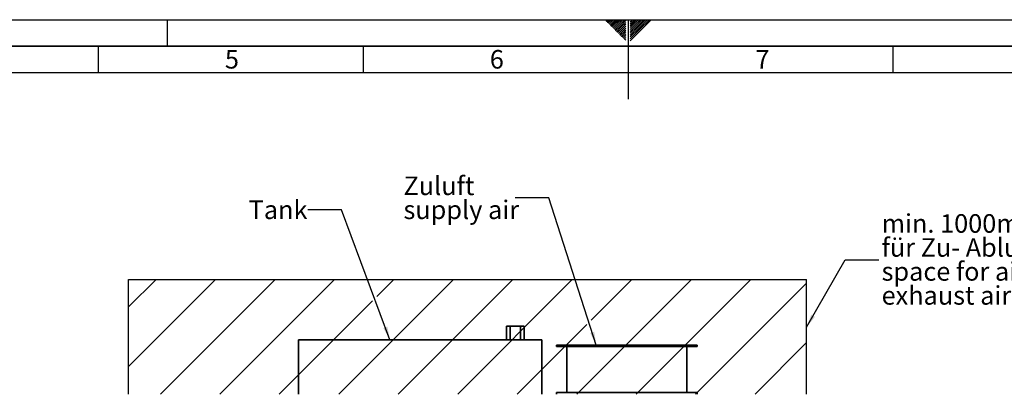
# Paper-space layout 'Blatt1' of a CAD drawing. Units: millimetres. Extents: x 0 to 11880, y 0 to 8400.
# Drawn here: x 3643 to 7360, y 6991 to 8400 of the extents above; entities that cross this region are included whole.
import ezdxf

# ---------------------------------------------------------------- set-up
doc = ezdxf.new("R2010")
doc.units = ezdxf.units.MM
doc.header["$LTSCALE"] = 20
for name, color, linetype in [('1', 7, 'Continuous'), ('61', 7, 'Continuous'), ('62', 7, 'Continuous')]:
    doc.layers.add(name, color=color, linetype=linetype)
doc.styles.add('SLDTEXTSTYLE0', font='TXT', dxfattribs={"width": 0.605})
doc.styles.add('SLDTEXTSTYLE1', font='TXT', dxfattribs={"width": 0.75})
doc.dimstyles.new('SLDDIMSTYLE2', dxfattribs={"dimtxt": 0.18, "dimasz": 50, "dimexe": 0, "dimexo": 0.0625, "dimgap": 0, "dimtad": 0, "dimtih": 1, "dimtoh": 1, "dimdec": 0, "dimrnd": 1e-09, "dimzin": 0, "dimdsep": 46, "dimtxsty": 'Standard', "dimsah": 1, "dimcen": 0.09, "dimadec": 0, "dimazin": 0, "dimtfac": 50, "dimtdec": 0, "dimtofl": 0, "dimtmove": 0, "dimatfit": 3, "dimfxl": 1, "dimfrac": 2, "dimtolj": 1, "dimtzin": 0, "dimarcsym": 0})

# ---------------------------------------------------------------- blocks, each defined once
blk = doc.blocks.new('SW_HATCH_0')
at = {"color": 0, "linetype": 'Continuous', "lineweight": 18}
for p, q in [((0, 0), (-103.8, -103.8)), ((224.5, 0), (-103.8, -328.3)), ((449, 0), (16.2, -432.8)), ((673.5, 0), (240.7, -432.8)), ((1122.5, 0), (689.8, -432.8)), ((898, 0), (833, -65)), ((1347, 0), (914.3, -432.8)), ((2020.6, 0), (1587.8, -432.8)), ((1796.1, 0), (1642, -154)), ((2245.1, 0), (1812.3, -432.8)), ((1571.3, -0.2), (1138.8, -432.8)), ((2455.4, -14.2), (2036.8, -432.8)), ((817.4, -80.6), (465.2, -432.8)), ((1626.1, -169.9), (1363.3, -432.8)), ((2455.4, -238.7), (2261.3, -432.8))]:
    blk.add_line(p, q, dxfattribs=at)
blk = doc.blocks.new('SW_NOTE_0_6')
at = {"layer": '1', "color": 0, "char_height": 70, "attachment_point": 1, "style": 'SLDTEXTSTYLE0'}
for s, insert in [('min. 1000mm Freiraum', (10.6, 172.1)), ('für Zu- Abluftkanal', (10.6, 81.6)), ('space for air supply and', (10.6, -8.8)), ('exhaust air min. 1000mm', (10.6, -99.2))]:
    blk.add_mtext(s, dxfattribs=dict(at, insert=insert))
blk = doc.blocks.new('SW_NOTE_0_7')
at = {"layer": '1', "color": 0, "char_height": 70, "attachment_point": 1, "style": 'SLDTEXTSTYLE0'}
for s, insert in [('Zuluft', (-421.6, 80.7)), ('supply air', (-421.6, -9.7))]:
    blk.add_mtext(s, dxfattribs=dict(at, insert=insert))

psp = doc.layouts.new('Blatt1')

# ---------------------------------------------------------------- linework, layer by layer
at = {"color": 7, "linetype": 'Continuous', "lineweight": 35}
for p, q in [((5481.48, 7244.05), (5481.48, 7193.05)), ((5481.48, 7244.05), (5494.48, 7244.05)), ((5494.48, 7244.05), (5494.48, 7193.05)), ((5494.48, 7244.05), (5534.48, 7244.05)), ((5534.48, 7193.05), (5534.48, 7244.05)), ((5534.48, 7244.05), (5547.48, 7244.05)), ((5547.48, 7193.05), (5547.48, 7244.05)), ((4696.48, 6988.05), (4696.48, 7193.05)), ((4696.48, 7193.05), (5614.48, 7193.05)), ((5614.48, 6988.05), (5614.48, 7193.05)), ((5670.48, 7173.05), (5670.48, 7167.05)), ((5670.48, 7173.05), (6200.48, 7173.05)), ((5670.48, 7167.05), (6200.48, 7167.05)), ((5708.98, 7167.05), (5708.98, 6994.05)), ((6161.98, 6994.05), (6161.98, 7167.05)), ((6200.48, 7167.05), (6200.48, 7173.05)), ((5670.48, 6994.05), (5670.48, 6988.05)), ((5670.48, 6994.05), (6200.48, 6994.05)), ((6200.48, 6988.05), (6200.48, 6994.05))]:
    psp.add_line(p, q, dxfattribs=at)
at = {"layer": '1'}
for p, q in [((4054.48, 6988.05), (4054.48, 7420.83)), ((4054.48, 7420.83), (6613.72, 7420.83)), ((6613.72, 6988.05), (6613.72, 7420.83))]:
    psp.add_line(p, q, dxfattribs=at)
at = {"layer": '61'}
psp.add_line((0, 8400), (11880, 8400), dxfattribs=at)
at = {"layer": '61', "color": 7, "linetype": 'Continuous'}
for p, q in [((5940, 8400), (5940, 8100)), ((3940, 8300), (3940, 8200)), ((4940, 8300), (4940, 8200)), ((6940, 8300), (6940, 8200)), ((11680, 8200), (200, 8200))]:
    psp.add_line(p, q, dxfattribs=at)
at = {"layer": '61', "color": 7, "linetype": 'Continuous', "lineweight": 35}
psp.add_line((11780, 8300), (100, 8300), dxfattribs=at)
at = {"layer": '62', "color": 7, "linetype": 'Continuous'}
for p, q in [((4200, 8400), (4200, 8300)), ((5854.29, 8397.31), (5856.97, 8400)), ((5857.82, 8393.78), (5864.05, 8400)), ((5861.36, 8390.24), (5871.12, 8400)), ((5864.89, 8386.71), (5878.19, 8400)), ((5868.43, 8383.17), (5885.26, 8400)), ((5871.97, 8379.63), (5889.78, 8397.45)), ((5875.5, 8376.1), (5893.31, 8393.91)), ((5879.04, 8372.56), (5896.85, 8390.37)), ((5882.57, 8369.03), (5900.38, 8386.84)), ((5886.11, 8365.49), (5903.92, 8383.3)), ((5889.64, 8361.96), (5907.45, 8379.77)), ((5889.78, 8397.45), (5892.33, 8400)), ((5893.18, 8358.42), (5910.99, 8376.23)), ((5893.31, 8393.91), (5899.4, 8400)), ((5896.71, 8354.89), (5914.52, 8372.7)), ((5896.85, 8390.37), (5906.47, 8400)), ((5900.25, 8351.35), (5918.06, 8369.16)), ((5900.38, 8386.84), (5913.54, 8400)), ((5903.78, 8347.82), (5921.6, 8365.63)), ((5903.92, 8383.3), (5920.61, 8400)), ((5907.45, 8379.77), (5927.69, 8400)), ((5910.99, 8376.23), (5931.6, 8396.84)), ((5914.52, 8372.7), (5931.6, 8389.77)), ((5918.06, 8369.16), (5931.6, 8382.7)), ((5921.6, 8365.63), (5931.6, 8375.63)), ((5925.13, 8362.09), (5931.6, 8368.56)), ((5948.4, 8398.53), (5949.55, 8399.67)), ((5948.4, 8391.46), (5953.08, 8396.14)), ((5948.4, 8384.39), (5956.62, 8392.6)), ((5948.4, 8377.31), (5960.16, 8389.07)), ((5948.4, 8370.24), (5963.69, 8385.53)), ((5948.4, 8363.17), (5967.23, 8382)), ((5948.4, 8356.1), (5970.76, 8378.46)), ((5948.4, 8349.03), (5974.3, 8374.93)), ((5948.4, 8341.96), (5977.83, 8371.39)), ((5948.4, 8334.89), (5981.37, 8367.85)), ((5948.4, 8327.82), (5984.9, 8364.32)), ((5953.08, 8396.14), (5956.95, 8400)), ((5956.62, 8392.6), (5964.02, 8400)), ((5960.16, 8389.07), (5971.09, 8400)), ((5963.69, 8385.53), (5978.16, 8400)), ((5967.23, 8382), (5985.23, 8400)), ((5970.76, 8378.46), (5992.3, 8400)), ((5974.3, 8374.93), (5999.37, 8400)), ((5977.83, 8371.39), (6006.44, 8400)), ((5981.37, 8367.85), (6013.51, 8400)), ((5984.9, 8364.32), (6020.58, 8400)), ((5988.44, 8360.78), (6027.66, 8400)), ((5907.32, 8344.28), (5925.13, 8362.09)), ((5910.86, 8340.74), (5928.67, 8358.55)), ((5914.39, 8337.21), (5931.6, 8354.42)), ((5917.93, 8333.67), (5931.6, 8347.35)), ((5921.46, 8330.14), (5931.6, 8340.27)), ((5925, 8326.6), (5931.6, 8333.2)), ((5928.53, 8323.07), (5931.6, 8326.13)), ((5928.67, 8358.55), (5931.6, 8361.49)), ((5948.4, 8320.75), (5988.44, 8360.78))]:
    psp.add_line(p, q, dxfattribs=at)

# ---------------------------------------------------------------- block references
at = {"color": 7, "linetype": 'Continuous', "lineweight": 18}
psp.add_blockref('SW_HATCH_0', (4158.31, 7420.83), dxfattribs=at)
at = {"layer": '1'}
for name, p in [('SW_NOTE_0_7', (5513.83, 7727.88)), ('SW_NOTE_0_6', (6886.52, 7494.47))]:
    psp.add_blockref(name, p, dxfattribs=at)

# ---------------------------------------------------------------- texts
at = {"layer": '1', "insert": (4507.89, 7718.17), "char_height": 70, "attachment_point": 1, "style": 'SLDTEXTSTYLE0'}
psp.add_mtext('Tank', dxfattribs=at)
at = {"layer": '62', "char_height": 70, "attachment_point": 2, "style": 'SLDTEXTSTYLE1'}
for s, insert in [('5', (4444.64, 8285.79)), ('6', (5444.58, 8285.79)), ('7', (6447.36, 8285.79))]:
    psp.add_mtext(s, dxfattribs=dict(at, insert=insert))

# ---------------------------------------------------------------- leaders
at = {"layer": '1'}
for points in [[(5820.08, 7173.05), (5640.83, 7727.88), (5513.83, 7727.88)], [(5041.22, 7193.05), (4857.85, 7682.78), (4730.85, 7682.78)], [(6613.72, 7240.03), (6759.52, 7494.47), (6886.52, 7494.47)]]:
    psp.add_leader(points, dimstyle='SLDDIMSTYLE2', dxfattribs=at)

doc.saveas('drawing.dxf')
